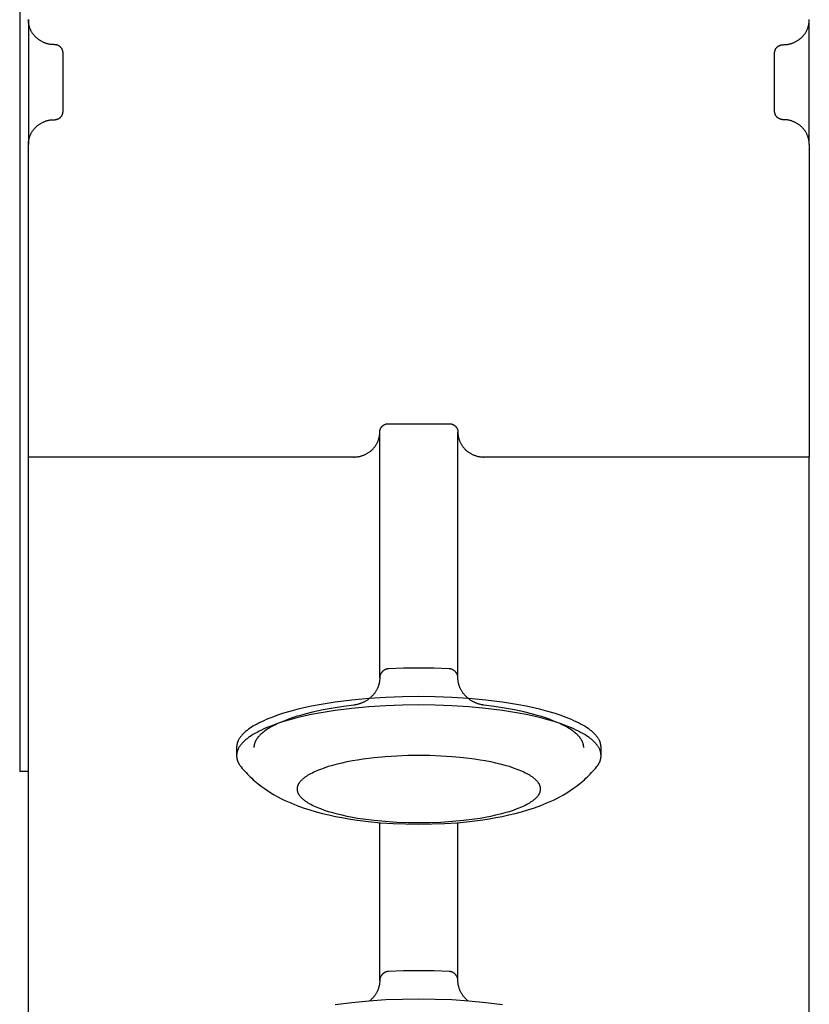
# Model space of a CAD drawing. Units: millimetres. Extents: x -1789 to 1789, y -3690 to 3690.
# Drawn here: x -1780 to -1689, y -201 to -87 of the extents above; entities that cross this region are included whole.
import ezdxf

# ---------------------------------------------------------------- set-up
doc = ezdxf.new("R2010")
doc.units = ezdxf.units.MM
doc.layers.add('ORG1001BY 2D', color=7, linetype='Continuous', true_color=0x000000)

msp = doc.modelspace()

# ---------------------------------------------------------------- linework, layer by layer
at = {"layer": 'ORG1001BY 2D', "color": 18, "lineweight": -3, "true_color": 0x000000}
for points in [[(-1780, -65), (-1780, -174)], [(-1779, -87.34), (-1779, -101.75)], [(-1776, -90.23), (-1776.07, -90.22), (-1776.13, -90.22), (-1776.2, -90.22), (-1776.27, -90.21), (-1776.34, -90.21), (-1776.41, -90.2), (-1776.48, -90.19), (-1776.55, -90.18), (-1776.62, -90.16), (-1776.69, -90.15), (-1776.76, -90.13), (-1776.83, -90.11), (-1776.9, -90.09), (-1776.97, -90.07), (-1777.03, -90.05), (-1777.1, -90.02), (-1777.17, -90), (-1777.24, -89.97), (-1777.31, -89.94), (-1777.38, -89.9), (-1777.44, -89.87), (-1777.51, -89.83), (-1777.58, -89.8), (-1777.64, -89.76), (-1777.71, -89.71), (-1777.77, -89.67), (-1777.83, -89.63), (-1777.89, -89.58), (-1777.95, -89.53), (-1778.01, -89.48), (-1778.07, -89.43), (-1778.12, -89.38), (-1778.18, -89.33), (-1778.23, -89.27), (-1778.28, -89.22), (-1778.33, -89.16), (-1778.38, -89.1), (-1778.42, -89.04), (-1778.47, -88.98), (-1778.51, -88.92), (-1778.55, -88.86), (-1778.59, -88.8), (-1778.63, -88.73), (-1778.66, -88.67), (-1778.7, -88.6), (-1778.73, -88.54), (-1778.76, -88.47), (-1778.79, -88.4), (-1778.82, -88.34), (-1778.84, -88.27), (-1778.86, -88.2), (-1778.88, -88.14), (-1778.9, -88.07), (-1778.92, -88), (-1778.94, -87.94), (-1778.95, -87.87), (-1778.96, -87.8), (-1778.97, -87.74), (-1778.98, -87.67), (-1778.99, -87.6), (-1778.99, -87.54), (-1779, -87.47), (-1779, -87.41), (-1779, -87.34)], [(-1692, -90.23), (-1691.93, -90.22), (-1691.87, -90.22), (-1691.8, -90.22), (-1691.73, -90.21), (-1691.66, -90.21), (-1691.59, -90.2), (-1691.52, -90.19), (-1691.45, -90.18), (-1691.38, -90.16), (-1691.31, -90.15), (-1691.24, -90.13), (-1691.17, -90.11), (-1691.1, -90.09), (-1691.03, -90.07), (-1690.97, -90.05), (-1690.9, -90.02), (-1690.83, -90), (-1690.76, -89.97), (-1690.69, -89.94), (-1690.62, -89.9), (-1690.56, -89.87), (-1690.49, -89.83), (-1690.42, -89.8), (-1690.36, -89.76), (-1690.29, -89.71), (-1690.23, -89.67), (-1690.17, -89.63), (-1690.11, -89.58), (-1690.05, -89.53), (-1689.99, -89.48), (-1689.93, -89.43), (-1689.88, -89.38), (-1689.82, -89.33), (-1689.77, -89.27), (-1689.72, -89.22), (-1689.67, -89.16), (-1689.62, -89.1), (-1689.58, -89.04), (-1689.53, -88.98), (-1689.49, -88.92), (-1689.45, -88.86), (-1689.41, -88.8), (-1689.37, -88.73), (-1689.34, -88.67), (-1689.3, -88.6), (-1689.27, -88.54), (-1689.24, -88.47), (-1689.21, -88.4), (-1689.18, -88.34), (-1689.16, -88.27), (-1689.14, -88.2), (-1689.12, -88.14), (-1689.1, -88.07), (-1689.08, -88), (-1689.06, -87.94), (-1689.05, -87.87), (-1689.04, -87.8), (-1689.03, -87.74), (-1689.02, -87.67), (-1689.01, -87.6), (-1689.01, -87.54), (-1689, -87.47), (-1689, -87.41), (-1689, -87.34)], [(-1689, -101.75), (-1689, -87.34)], [(-1775, -91.19), (-1775, -91.16), (-1775, -91.14), (-1775, -91.12), (-1775, -91.1), (-1775.01, -91.08), (-1775.01, -91.06), (-1775.01, -91.03), (-1775.02, -91.01), (-1775.02, -90.99), (-1775.03, -90.97), (-1775.03, -90.94), (-1775.04, -90.92), (-1775.05, -90.9), (-1775.05, -90.88), (-1775.06, -90.85), (-1775.07, -90.83), (-1775.08, -90.81), (-1775.09, -90.79), (-1775.1, -90.77), (-1775.11, -90.74), (-1775.12, -90.72), (-1775.14, -90.7), (-1775.15, -90.68), (-1775.16, -90.66), (-1775.18, -90.64), (-1775.19, -90.62), (-1775.21, -90.6), (-1775.22, -90.58), (-1775.24, -90.56), (-1775.26, -90.54), (-1775.27, -90.52), (-1775.29, -90.51), (-1775.31, -90.49), (-1775.33, -90.47), (-1775.35, -90.46), (-1775.37, -90.44), (-1775.39, -90.42), (-1775.41, -90.41), (-1775.43, -90.4), (-1775.45, -90.38), (-1775.47, -90.37), (-1775.5, -90.36), (-1775.52, -90.34), (-1775.54, -90.33), (-1775.56, -90.32), (-1775.59, -90.31), (-1775.61, -90.3), (-1775.63, -90.29), (-1775.66, -90.28), (-1775.68, -90.28), (-1775.7, -90.27), (-1775.72, -90.26), (-1775.75, -90.26), (-1775.77, -90.25), (-1775.79, -90.25), (-1775.82, -90.24), (-1775.84, -90.24), (-1775.86, -90.23), (-1775.89, -90.23), (-1775.91, -90.23), (-1775.93, -90.23), (-1775.96, -90.23), (-1775.98, -90.23), (-1776, -90.23)], [(-1693, -91.19), (-1693, -91.16), (-1693, -91.14), (-1693, -91.12), (-1693, -91.1), (-1692.99, -91.08), (-1692.99, -91.06), (-1692.99, -91.03), (-1692.98, -91.01), (-1692.98, -90.99), (-1692.97, -90.97), (-1692.97, -90.94), (-1692.96, -90.92), (-1692.95, -90.9), (-1692.95, -90.88), (-1692.94, -90.85), (-1692.93, -90.83), (-1692.92, -90.81), (-1692.91, -90.79), (-1692.9, -90.77), (-1692.89, -90.74), (-1692.88, -90.72), (-1692.86, -90.7), (-1692.85, -90.68), (-1692.84, -90.66), (-1692.82, -90.64), (-1692.81, -90.62), (-1692.79, -90.6), (-1692.78, -90.58), (-1692.76, -90.56), (-1692.74, -90.54), (-1692.73, -90.52), (-1692.71, -90.51), (-1692.69, -90.49), (-1692.67, -90.47), (-1692.65, -90.46), (-1692.63, -90.44), (-1692.61, -90.42), (-1692.59, -90.41), (-1692.57, -90.4), (-1692.55, -90.38), (-1692.53, -90.37), (-1692.5, -90.36), (-1692.48, -90.34), (-1692.46, -90.33), (-1692.44, -90.32), (-1692.41, -90.31), (-1692.39, -90.3), (-1692.37, -90.29), (-1692.34, -90.28), (-1692.32, -90.28), (-1692.3, -90.27), (-1692.28, -90.26), (-1692.25, -90.26), (-1692.23, -90.25), (-1692.21, -90.25), (-1692.18, -90.24), (-1692.16, -90.24), (-1692.14, -90.23), (-1692.11, -90.23), (-1692.09, -90.23), (-1692.07, -90.23), (-1692.04, -90.23), (-1692.02, -90.23), (-1692, -90.23)], [(-1775, -97.91), (-1775, -91.19)], [(-1693, -97.91), (-1693, -91.19)], [(-1776, -98.87), (-1775.98, -98.87), (-1775.96, -98.87), (-1775.93, -98.87), (-1775.91, -98.86), (-1775.89, -98.86), (-1775.86, -98.86), (-1775.84, -98.86), (-1775.82, -98.85), (-1775.79, -98.85), (-1775.77, -98.84), (-1775.75, -98.84), (-1775.72, -98.83), (-1775.7, -98.82), (-1775.68, -98.82), (-1775.66, -98.81), (-1775.63, -98.8), (-1775.61, -98.79), (-1775.59, -98.78), (-1775.56, -98.77), (-1775.54, -98.76), (-1775.52, -98.75), (-1775.5, -98.74), (-1775.47, -98.72), (-1775.45, -98.71), (-1775.43, -98.7), (-1775.41, -98.68), (-1775.39, -98.67), (-1775.37, -98.65), (-1775.35, -98.64), (-1775.33, -98.62), (-1775.31, -98.6), (-1775.29, -98.59), (-1775.27, -98.57), (-1775.26, -98.55), (-1775.24, -98.53), (-1775.22, -98.51), (-1775.21, -98.49), (-1775.19, -98.47), (-1775.18, -98.45), (-1775.16, -98.43), (-1775.15, -98.41), (-1775.14, -98.39), (-1775.12, -98.37), (-1775.11, -98.35), (-1775.1, -98.33), (-1775.09, -98.3), (-1775.08, -98.28), (-1775.07, -98.26), (-1775.06, -98.24), (-1775.05, -98.22), (-1775.05, -98.19), (-1775.04, -98.17), (-1775.03, -98.15), (-1775.03, -98.13), (-1775.02, -98.1), (-1775.02, -98.08), (-1775.01, -98.06), (-1775.01, -98.04), (-1775.01, -98.02), (-1775, -97.99), (-1775, -97.97), (-1775, -97.95), (-1775, -97.93), (-1775, -97.91)], [(-1692, -98.87), (-1692.02, -98.87), (-1692.04, -98.87), (-1692.07, -98.87), (-1692.09, -98.86), (-1692.11, -98.86), (-1692.14, -98.86), (-1692.16, -98.86), (-1692.18, -98.85), (-1692.21, -98.85), (-1692.23, -98.84), (-1692.25, -98.84), (-1692.28, -98.83), (-1692.3, -98.82), (-1692.32, -98.82), (-1692.34, -98.81), (-1692.37, -98.8), (-1692.39, -98.79), (-1692.41, -98.78), (-1692.44, -98.77), (-1692.46, -98.76), (-1692.48, -98.75), (-1692.5, -98.74), (-1692.53, -98.72), (-1692.55, -98.71), (-1692.57, -98.7), (-1692.59, -98.68), (-1692.61, -98.67), (-1692.63, -98.65), (-1692.65, -98.64), (-1692.67, -98.62), (-1692.69, -98.6), (-1692.71, -98.59), (-1692.73, -98.57), (-1692.74, -98.55), (-1692.76, -98.53), (-1692.78, -98.51), (-1692.79, -98.49), (-1692.81, -98.47), (-1692.82, -98.45), (-1692.84, -98.43), (-1692.85, -98.41), (-1692.86, -98.39), (-1692.88, -98.37), (-1692.89, -98.35), (-1692.9, -98.33), (-1692.91, -98.3), (-1692.92, -98.28), (-1692.93, -98.26), (-1692.94, -98.24), (-1692.95, -98.22), (-1692.95, -98.19), (-1692.96, -98.17), (-1692.97, -98.15), (-1692.97, -98.13), (-1692.98, -98.1), (-1692.98, -98.08), (-1692.99, -98.06), (-1692.99, -98.04), (-1692.99, -98.02), (-1693, -97.99), (-1693, -97.97), (-1693, -97.95), (-1693, -97.93), (-1693, -97.91)], [(-1779, -101.75), (-1779, -101.68), (-1779, -101.62), (-1778.99, -101.55), (-1778.99, -101.49), (-1778.98, -101.42), (-1778.97, -101.36), (-1778.96, -101.29), (-1778.95, -101.22), (-1778.94, -101.16), (-1778.92, -101.09), (-1778.9, -101.02), (-1778.88, -100.96), (-1778.86, -100.89), (-1778.84, -100.82), (-1778.82, -100.75), (-1778.79, -100.69), (-1778.76, -100.62), (-1778.73, -100.56), (-1778.7, -100.49), (-1778.66, -100.43), (-1778.63, -100.36), (-1778.59, -100.3), (-1778.55, -100.23), (-1778.51, -100.17), (-1778.47, -100.11), (-1778.42, -100.05), (-1778.38, -99.99), (-1778.33, -99.93), (-1778.28, -99.88), (-1778.23, -99.82), (-1778.18, -99.76), (-1778.12, -99.71), (-1778.07, -99.66), (-1778.01, -99.61), (-1777.95, -99.56), (-1777.89, -99.51), (-1777.83, -99.47), (-1777.77, -99.42), (-1777.71, -99.38), (-1777.64, -99.34), (-1777.58, -99.3), (-1777.51, -99.26), (-1777.44, -99.22), (-1777.38, -99.19), (-1777.31, -99.16), (-1777.24, -99.13), (-1777.17, -99.1), (-1777.1, -99.07), (-1777.03, -99.04), (-1776.97, -99.02), (-1776.9, -99), (-1776.83, -98.98), (-1776.76, -98.96), (-1776.69, -98.94), (-1776.62, -98.93), (-1776.55, -98.92), (-1776.48, -98.9), (-1776.41, -98.89), (-1776.34, -98.89), (-1776.27, -98.88), (-1776.2, -98.87), (-1776.13, -98.87), (-1776.07, -98.87), (-1776, -98.87)], [(-1689, -101.75), (-1689, -101.68), (-1689, -101.62), (-1689.01, -101.55), (-1689.01, -101.49), (-1689.02, -101.42), (-1689.03, -101.36), (-1689.04, -101.29), (-1689.05, -101.22), (-1689.06, -101.16), (-1689.08, -101.09), (-1689.1, -101.02), (-1689.12, -100.96), (-1689.14, -100.89), (-1689.16, -100.82), (-1689.18, -100.75), (-1689.21, -100.69), (-1689.24, -100.62), (-1689.27, -100.56), (-1689.3, -100.49), (-1689.34, -100.43), (-1689.37, -100.36), (-1689.41, -100.3), (-1689.45, -100.23), (-1689.49, -100.17), (-1689.53, -100.11), (-1689.58, -100.05), (-1689.62, -99.99), (-1689.67, -99.93), (-1689.72, -99.88), (-1689.77, -99.82), (-1689.82, -99.76), (-1689.88, -99.71), (-1689.93, -99.66), (-1689.99, -99.61), (-1690.05, -99.56), (-1690.11, -99.51), (-1690.17, -99.47), (-1690.23, -99.42), (-1690.29, -99.38), (-1690.36, -99.34), (-1690.42, -99.3), (-1690.49, -99.26), (-1690.56, -99.22), (-1690.62, -99.19), (-1690.69, -99.16), (-1690.76, -99.13), (-1690.83, -99.1), (-1690.9, -99.07), (-1690.97, -99.04), (-1691.03, -99.02), (-1691.1, -99), (-1691.17, -98.98), (-1691.24, -98.96), (-1691.31, -98.94), (-1691.38, -98.93), (-1691.45, -98.92), (-1691.52, -98.9), (-1691.59, -98.89), (-1691.66, -98.89), (-1691.73, -98.88), (-1691.8, -98.87), (-1691.87, -98.87), (-1691.93, -98.87), (-1692, -98.87)], [(-1779, -137.76), (-1779, -101.75)], [(-1689, -101.75), (-1689, -137.76)], [(-1738.5, -134.88), (-1738.5, -134.86), (-1738.5, -134.83), (-1738.5, -134.81), (-1738.5, -134.79), (-1738.49, -134.77), (-1738.49, -134.75), (-1738.49, -134.72), (-1738.48, -134.7), (-1738.48, -134.68), (-1738.47, -134.66), (-1738.47, -134.64), (-1738.46, -134.61), (-1738.45, -134.59), (-1738.45, -134.57), (-1738.44, -134.55), (-1738.43, -134.52), (-1738.42, -134.5), (-1738.41, -134.48), (-1738.4, -134.46), (-1738.39, -134.44), (-1738.38, -134.41), (-1738.36, -134.39), (-1738.35, -134.37), (-1738.34, -134.35), (-1738.32, -134.33), (-1738.31, -134.31), (-1738.29, -134.29), (-1738.28, -134.27), (-1738.26, -134.25), (-1738.24, -134.23), (-1738.23, -134.22), (-1738.21, -134.2), (-1738.19, -134.18), (-1738.17, -134.16), (-1738.15, -134.15), (-1738.13, -134.13), (-1738.11, -134.12), (-1738.09, -134.1), (-1738.07, -134.09), (-1738.05, -134.07), (-1738.03, -134.06), (-1738, -134.05), (-1737.98, -134.04), (-1737.96, -134.02), (-1737.94, -134.01), (-1737.91, -134), (-1737.89, -133.99), (-1737.87, -133.98), (-1737.84, -133.98), (-1737.82, -133.97), (-1737.8, -133.96), (-1737.78, -133.95), (-1737.75, -133.95), (-1737.73, -133.94), (-1737.71, -133.94), (-1737.68, -133.93), (-1737.66, -133.93), (-1737.64, -133.93), (-1737.61, -133.92), (-1737.59, -133.92), (-1737.57, -133.92), (-1737.54, -133.92), (-1737.52, -133.92), (-1737.5, -133.92)], [(-1737.5, -133.92), (-1730.5, -133.92)], [(-1730.5, -133.92), (-1730.48, -133.92), (-1730.46, -133.92), (-1730.43, -133.92), (-1730.41, -133.92), (-1730.39, -133.92), (-1730.36, -133.93), (-1730.34, -133.93), (-1730.32, -133.93), (-1730.29, -133.94), (-1730.27, -133.94), (-1730.25, -133.95), (-1730.22, -133.95), (-1730.2, -133.96), (-1730.18, -133.97), (-1730.16, -133.98), (-1730.13, -133.98), (-1730.11, -133.99), (-1730.09, -134), (-1730.06, -134.01), (-1730.04, -134.02), (-1730.02, -134.04), (-1730, -134.05), (-1729.97, -134.06), (-1729.95, -134.07), (-1729.93, -134.09), (-1729.91, -134.1), (-1729.89, -134.12), (-1729.87, -134.13), (-1729.85, -134.15), (-1729.83, -134.16), (-1729.81, -134.18), (-1729.79, -134.2), (-1729.77, -134.22), (-1729.76, -134.23), (-1729.74, -134.25), (-1729.72, -134.27), (-1729.71, -134.29), (-1729.69, -134.31), (-1729.68, -134.33), (-1729.66, -134.35), (-1729.65, -134.37), (-1729.64, -134.39), (-1729.62, -134.41), (-1729.61, -134.44), (-1729.6, -134.46), (-1729.59, -134.48), (-1729.58, -134.5), (-1729.57, -134.52), (-1729.56, -134.55), (-1729.55, -134.57), (-1729.55, -134.59), (-1729.54, -134.61), (-1729.53, -134.64), (-1729.53, -134.66), (-1729.52, -134.68), (-1729.52, -134.7), (-1729.51, -134.72), (-1729.51, -134.75), (-1729.51, -134.77), (-1729.5, -134.79), (-1729.5, -134.81), (-1729.5, -134.83), (-1729.5, -134.86), (-1729.5, -134.88)], [(-1741.5, -137.76), (-1741.43, -137.76), (-1741.37, -137.75), (-1741.3, -137.75), (-1741.23, -137.75), (-1741.16, -137.74), (-1741.09, -137.73), (-1741.02, -137.72), (-1740.95, -137.71), (-1740.88, -137.7), (-1740.81, -137.68), (-1740.74, -137.66), (-1740.67, -137.65), (-1740.6, -137.63), (-1740.53, -137.6), (-1740.47, -137.58), (-1740.4, -137.56), (-1740.33, -137.53), (-1740.26, -137.5), (-1740.19, -137.47), (-1740.12, -137.44), (-1740.06, -137.4), (-1739.99, -137.37), (-1739.92, -137.33), (-1739.86, -137.29), (-1739.79, -137.25), (-1739.73, -137.2), (-1739.67, -137.16), (-1739.61, -137.11), (-1739.55, -137.07), (-1739.49, -137.02), (-1739.43, -136.97), (-1739.38, -136.91), (-1739.32, -136.86), (-1739.27, -136.81), (-1739.22, -136.75), (-1739.17, -136.69), (-1739.12, -136.63), (-1739.08, -136.58), (-1739.03, -136.51), (-1738.99, -136.45), (-1738.95, -136.39), (-1738.91, -136.33), (-1738.87, -136.26), (-1738.84, -136.2), (-1738.8, -136.14), (-1738.77, -136.07), (-1738.74, -136), (-1738.71, -135.94), (-1738.68, -135.87), (-1738.66, -135.8), (-1738.64, -135.74), (-1738.62, -135.67), (-1738.6, -135.6), (-1738.58, -135.54), (-1738.56, -135.47), (-1738.55, -135.4), (-1738.54, -135.33), (-1738.53, -135.27), (-1738.52, -135.2), (-1738.51, -135.14), (-1738.51, -135.07), (-1738.5, -135.01), (-1738.5, -134.94), (-1738.5, -134.88)], [(-1738.5, -163.2), (-1738.5, -134.88)], [(-1729.5, -163.2), (-1729.5, -134.88)], [(-1729.5, -134.88), (-1729.5, -134.94), (-1729.5, -135.01), (-1729.49, -135.07), (-1729.49, -135.14), (-1729.48, -135.2), (-1729.47, -135.27), (-1729.46, -135.33), (-1729.45, -135.4), (-1729.44, -135.47), (-1729.42, -135.54), (-1729.4, -135.6), (-1729.38, -135.67), (-1729.36, -135.74), (-1729.34, -135.8), (-1729.32, -135.87), (-1729.29, -135.94), (-1729.26, -136), (-1729.23, -136.07), (-1729.2, -136.14), (-1729.16, -136.2), (-1729.13, -136.26), (-1729.09, -136.33), (-1729.05, -136.39), (-1729.01, -136.45), (-1728.97, -136.51), (-1728.92, -136.58), (-1728.88, -136.63), (-1728.83, -136.69), (-1728.78, -136.75), (-1728.73, -136.81), (-1728.68, -136.86), (-1728.62, -136.91), (-1728.57, -136.97), (-1728.51, -137.02), (-1728.45, -137.07), (-1728.39, -137.11), (-1728.33, -137.16), (-1728.27, -137.2), (-1728.21, -137.25), (-1728.14, -137.29), (-1728.08, -137.33), (-1728.01, -137.37), (-1727.94, -137.4), (-1727.88, -137.44), (-1727.81, -137.47), (-1727.74, -137.5), (-1727.67, -137.53), (-1727.6, -137.56), (-1727.53, -137.58), (-1727.47, -137.6), (-1727.4, -137.63), (-1727.33, -137.65), (-1727.26, -137.66), (-1727.19, -137.68), (-1727.12, -137.7), (-1727.05, -137.71), (-1726.98, -137.72), (-1726.91, -137.73), (-1726.84, -137.74), (-1726.77, -137.75), (-1726.7, -137.75), (-1726.63, -137.75), (-1726.57, -137.76), (-1726.5, -137.76)], [(-1741.5, -137.76), (-1779, -137.76)], [(-1779, -708.22), (-1779, -137.76)], [(-1689, -137.76), (-1726.5, -137.76)], [(-1689, -793.68), (-1689, -137.76)], [(-1737.5, -162.18), (-1737.52, -162.18), (-1737.55, -162.18), (-1737.57, -162.18), (-1737.6, -162.19), (-1737.62, -162.19), (-1737.65, -162.19), (-1737.67, -162.2), (-1737.69, -162.2), (-1737.72, -162.21), (-1737.74, -162.22), (-1737.76, -162.22), (-1737.79, -162.23), (-1737.81, -162.24), (-1737.83, -162.25), (-1737.86, -162.26), (-1737.88, -162.27), (-1737.9, -162.28), (-1737.92, -162.29), (-1737.95, -162.3), (-1737.97, -162.31), (-1737.99, -162.33), (-1738.01, -162.34), (-1738.03, -162.35), (-1738.05, -162.37), (-1738.07, -162.38), (-1738.09, -162.4), (-1738.11, -162.41), (-1738.13, -162.43), (-1738.15, -162.44), (-1738.17, -162.46), (-1738.19, -162.48), (-1738.2, -162.49), (-1738.22, -162.51), (-1738.24, -162.53), (-1738.25, -162.55), (-1738.27, -162.57), (-1738.28, -162.59), (-1738.3, -162.61), (-1738.31, -162.63), (-1738.33, -162.65), (-1738.34, -162.67), (-1738.35, -162.69), (-1738.37, -162.71), (-1738.38, -162.73), (-1738.39, -162.75), (-1738.4, -162.77), (-1738.41, -162.8), (-1738.42, -162.82), (-1738.43, -162.84), (-1738.44, -162.86), (-1738.45, -162.89), (-1738.46, -162.91), (-1738.46, -162.93), (-1738.47, -162.96), (-1738.48, -162.98), (-1738.48, -163), (-1738.48, -163.03), (-1738.49, -163.05), (-1738.49, -163.08), (-1738.5, -163.1), (-1738.5, -163.12), (-1738.5, -163.15), (-1738.5, -163.17), (-1738.5, -163.2)], [(-1730.5, -162.18), (-1732.24, -162.11), (-1734, -162.08), (-1735.76, -162.11), (-1737.5, -162.18)], [(-1729.5, -163.2), (-1729.5, -163.17), (-1729.5, -163.15), (-1729.5, -163.12), (-1729.5, -163.1), (-1729.51, -163.08), (-1729.51, -163.05), (-1729.52, -163.03), (-1729.52, -163), (-1729.52, -162.98), (-1729.53, -162.96), (-1729.54, -162.93), (-1729.54, -162.91), (-1729.55, -162.89), (-1729.56, -162.86), (-1729.57, -162.84), (-1729.58, -162.82), (-1729.59, -162.8), (-1729.6, -162.77), (-1729.61, -162.75), (-1729.62, -162.73), (-1729.63, -162.71), (-1729.65, -162.69), (-1729.66, -162.67), (-1729.67, -162.65), (-1729.69, -162.63), (-1729.7, -162.61), (-1729.72, -162.59), (-1729.73, -162.57), (-1729.75, -162.55), (-1729.76, -162.53), (-1729.78, -162.51), (-1729.8, -162.49), (-1729.81, -162.48), (-1729.83, -162.46), (-1729.85, -162.44), (-1729.87, -162.43), (-1729.89, -162.41), (-1729.91, -162.4), (-1729.93, -162.38), (-1729.95, -162.37), (-1729.97, -162.35), (-1729.99, -162.34), (-1730.01, -162.33), (-1730.03, -162.31), (-1730.05, -162.3), (-1730.08, -162.29), (-1730.1, -162.28), (-1730.12, -162.27), (-1730.14, -162.26), (-1730.17, -162.25), (-1730.19, -162.24), (-1730.21, -162.23), (-1730.24, -162.22), (-1730.26, -162.22), (-1730.28, -162.21), (-1730.31, -162.2), (-1730.33, -162.2), (-1730.35, -162.19), (-1730.38, -162.19), (-1730.4, -162.19), (-1730.43, -162.18), (-1730.45, -162.18), (-1730.48, -162.18), (-1730.5, -162.18)], [(-1738.5, -163.2), (-1738.5, -163.27), (-1738.5, -163.34), (-1738.51, -163.42), (-1738.52, -163.49), (-1738.52, -163.56), (-1738.53, -163.63), (-1738.55, -163.71), (-1738.56, -163.78), (-1738.58, -163.85), (-1738.6, -163.92), (-1738.62, -164), (-1738.64, -164.07), (-1738.66, -164.14), (-1738.69, -164.21), (-1738.71, -164.28), (-1738.74, -164.35), (-1738.77, -164.42), (-1738.81, -164.48), (-1738.84, -164.55), (-1738.88, -164.62), (-1738.91, -164.68), (-1738.95, -164.75), (-1738.99, -164.81), (-1739.03, -164.88), (-1739.08, -164.94), (-1739.12, -165), (-1739.17, -165.06), (-1739.22, -165.12), (-1739.27, -165.18), (-1739.32, -165.23), (-1739.37, -165.29), (-1739.42, -165.34), (-1739.48, -165.4), (-1739.53, -165.45), (-1739.59, -165.5), (-1739.64, -165.55), (-1739.7, -165.6), (-1739.76, -165.64), (-1739.82, -165.69), (-1739.88, -165.73), (-1739.94, -165.77), (-1740.01, -165.82), (-1740.07, -165.86), (-1740.13, -165.89), (-1740.2, -165.93), (-1740.26, -165.97), (-1740.33, -166), (-1740.4, -166.03), (-1740.46, -166.07), (-1740.53, -166.09), (-1740.6, -166.12), (-1740.67, -166.15), (-1740.74, -166.18), (-1740.81, -166.2), (-1740.87, -166.22), (-1740.94, -166.24), (-1741.01, -166.26), (-1741.08, -166.28), (-1741.15, -166.3), (-1741.22, -166.31), (-1741.29, -166.32), (-1741.36, -166.34), (-1741.43, -166.35), (-1741.5, -166.36)], [(-1726.5, -166.36), (-1726.57, -166.35), (-1726.64, -166.34), (-1726.71, -166.32), (-1726.78, -166.31), (-1726.85, -166.3), (-1726.92, -166.28), (-1726.99, -166.26), (-1727.06, -166.24), (-1727.13, -166.22), (-1727.19, -166.2), (-1727.26, -166.18), (-1727.33, -166.15), (-1727.4, -166.12), (-1727.47, -166.09), (-1727.54, -166.07), (-1727.6, -166.03), (-1727.67, -166), (-1727.74, -165.97), (-1727.8, -165.93), (-1727.87, -165.89), (-1727.93, -165.86), (-1727.99, -165.82), (-1728.06, -165.77), (-1728.12, -165.73), (-1728.18, -165.69), (-1728.24, -165.64), (-1728.3, -165.6), (-1728.36, -165.55), (-1728.41, -165.5), (-1728.47, -165.45), (-1728.52, -165.4), (-1728.58, -165.34), (-1728.63, -165.29), (-1728.68, -165.23), (-1728.73, -165.18), (-1728.78, -165.12), (-1728.83, -165.06), (-1728.88, -165), (-1728.92, -164.94), (-1728.97, -164.88), (-1729.01, -164.81), (-1729.05, -164.75), (-1729.09, -164.68), (-1729.12, -164.62), (-1729.16, -164.55), (-1729.19, -164.48), (-1729.23, -164.42), (-1729.26, -164.35), (-1729.29, -164.28), (-1729.31, -164.21), (-1729.34, -164.14), (-1729.36, -164.07), (-1729.38, -164), (-1729.4, -163.92), (-1729.42, -163.85), (-1729.44, -163.78), (-1729.45, -163.71), (-1729.47, -163.63), (-1729.48, -163.56), (-1729.48, -163.49), (-1729.49, -163.42), (-1729.5, -163.34), (-1729.5, -163.27), (-1729.5, -163.2)], [(-1713, -171.23), (-1713, -171.2), (-1713, -171.16), (-1713, -171.13), (-1713.01, -171.1), (-1713.01, -171.07), (-1713.01, -171.03), (-1713.02, -171), (-1713.02, -170.97), (-1713.03, -170.93), (-1713.03, -170.9), (-1713.04, -170.87), (-1713.05, -170.84), (-1713.06, -170.8), (-1713.06, -170.77), (-1713.07, -170.74), (-1713.08, -170.7), (-1713.1, -170.67), (-1713.11, -170.64), (-1713.12, -170.6), (-1713.13, -170.57), (-1713.15, -170.53), (-1713.16, -170.5), (-1713.19, -170.43), (-1713.23, -170.37), (-1713.27, -170.3), (-1713.31, -170.23), (-1713.35, -170.16), (-1713.4, -170.09), (-1713.45, -170.03), (-1713.5, -169.96), (-1713.56, -169.89), (-1713.61, -169.82), (-1713.68, -169.75), (-1713.74, -169.68), (-1713.81, -169.62), (-1713.88, -169.55), (-1713.96, -169.48), (-1714.04, -169.41), (-1714.12, -169.34), (-1714.2, -169.27), (-1714.29, -169.21), (-1714.38, -169.14), (-1714.47, -169.07), (-1714.67, -168.94), (-1714.88, -168.8), (-1715.11, -168.67), (-1715.35, -168.54), (-1715.6, -168.41), (-1715.86, -168.28), (-1716.13, -168.15), (-1716.42, -168.02), (-1716.72, -167.9), (-1717.04, -167.77), (-1717.7, -167.53), (-1718.4, -167.3), (-1719.15, -167.08), (-1719.94, -166.88), (-1720.76, -166.68), (-1721.62, -166.49), (-1722.51, -166.32), (-1723.42, -166.17), (-1724.35, -166.02), (-1726.27, -165.78), (-1728.22, -165.59), (-1730.18, -165.47), (-1732.11, -165.39), (-1734, -165.37), (-1735.89, -165.39), (-1737.82, -165.47), (-1739.78, -165.59), (-1741.73, -165.78), (-1743.65, -166.02), (-1744.58, -166.17), (-1745.49, -166.32), (-1746.38, -166.49), (-1747.24, -166.68), (-1748.06, -166.88), (-1748.85, -167.08), (-1749.6, -167.3), (-1750.3, -167.53), (-1750.96, -167.77), (-1751.28, -167.9), (-1751.58, -168.02), (-1751.87, -168.15), (-1752.14, -168.28), (-1752.4, -168.41), (-1752.65, -168.54), (-1752.89, -168.67), (-1753.12, -168.8), (-1753.33, -168.94), (-1753.53, -169.07), (-1753.62, -169.14), (-1753.71, -169.21), (-1753.8, -169.27), (-1753.88, -169.34), (-1753.96, -169.41), (-1754.04, -169.48), (-1754.12, -169.55), (-1754.19, -169.62), (-1754.26, -169.68), (-1754.32, -169.75), (-1754.39, -169.82), (-1754.44, -169.89), (-1754.5, -169.96), (-1754.55, -170.03), (-1754.6, -170.09), (-1754.65, -170.16), (-1754.69, -170.23), (-1754.73, -170.3), (-1754.77, -170.37), (-1754.81, -170.43), (-1754.84, -170.5), (-1754.85, -170.53), (-1754.87, -170.57), (-1754.88, -170.6), (-1754.89, -170.64), (-1754.9, -170.67), (-1754.92, -170.7), (-1754.93, -170.74), (-1754.94, -170.77), (-1754.94, -170.8), (-1754.95, -170.84), (-1754.96, -170.87), (-1754.97, -170.9), (-1754.97, -170.93), (-1754.98, -170.97), (-1754.98, -171), (-1754.99, -171.03), (-1754.99, -171.07), (-1754.99, -171.1), (-1755, -171.13), (-1755, -171.16), (-1755, -171.2), (-1755, -171.23)], [(-1713, -172.19), (-1713, -172.16), (-1713, -172.12), (-1713, -172.09), (-1713.01, -172.06), (-1713.01, -172.03), (-1713.01, -171.99), (-1713.02, -171.96), (-1713.02, -171.93), (-1713.03, -171.89), (-1713.03, -171.86), (-1713.04, -171.83), (-1713.05, -171.8), (-1713.06, -171.76), (-1713.06, -171.73), (-1713.07, -171.7), (-1713.08, -171.66), (-1713.1, -171.63), (-1713.11, -171.6), (-1713.12, -171.56), (-1713.13, -171.53), (-1713.15, -171.49), (-1713.16, -171.46), (-1713.19, -171.39), (-1713.23, -171.33), (-1713.27, -171.26), (-1713.31, -171.19), (-1713.35, -171.12), (-1713.4, -171.05), (-1713.45, -170.99), (-1713.5, -170.92), (-1713.56, -170.85), (-1713.61, -170.78), (-1713.68, -170.71), (-1713.74, -170.64), (-1713.81, -170.58), (-1713.88, -170.51), (-1713.96, -170.44), (-1714.04, -170.37), (-1714.12, -170.3), (-1714.2, -170.24), (-1714.29, -170.17), (-1714.38, -170.1), (-1714.47, -170.03), (-1714.67, -169.9), (-1714.88, -169.76), (-1715.11, -169.63), (-1715.35, -169.5), (-1715.6, -169.37), (-1715.86, -169.24), (-1716.13, -169.11), (-1716.42, -168.98), (-1716.72, -168.86), (-1717.04, -168.73), (-1717.7, -168.49), (-1718.4, -168.26), (-1719.15, -168.04), (-1719.94, -167.84), (-1720.76, -167.64), (-1721.62, -167.45), (-1722.51, -167.28), (-1723.42, -167.13), (-1724.35, -166.98), (-1726.27, -166.74), (-1728.22, -166.55), (-1730.18, -166.43), (-1732.11, -166.35), (-1734, -166.33), (-1735.89, -166.35), (-1737.82, -166.43), (-1739.78, -166.55), (-1741.73, -166.74), (-1743.65, -166.98), (-1744.58, -167.13), (-1745.49, -167.28), (-1746.38, -167.45), (-1747.24, -167.64), (-1748.06, -167.84), (-1748.85, -168.04), (-1749.6, -168.26), (-1750.3, -168.49), (-1750.96, -168.73), (-1751.28, -168.86), (-1751.58, -168.98), (-1751.87, -169.11), (-1752.14, -169.24), (-1752.4, -169.37), (-1752.65, -169.5), (-1752.89, -169.63), (-1753.12, -169.76), (-1753.33, -169.9), (-1753.53, -170.03), (-1753.62, -170.1), (-1753.71, -170.17), (-1753.8, -170.24), (-1753.88, -170.3), (-1753.96, -170.37), (-1754.04, -170.44), (-1754.12, -170.51), (-1754.19, -170.58), (-1754.26, -170.64), (-1754.32, -170.71), (-1754.39, -170.78), (-1754.44, -170.85), (-1754.5, -170.92), (-1754.55, -170.99), (-1754.6, -171.05), (-1754.65, -171.12), (-1754.69, -171.19), (-1754.73, -171.26), (-1754.77, -171.33), (-1754.81, -171.39), (-1754.84, -171.46), (-1754.85, -171.49), (-1754.87, -171.53), (-1754.88, -171.56), (-1754.89, -171.6), (-1754.9, -171.63), (-1754.92, -171.66), (-1754.93, -171.7), (-1754.94, -171.73), (-1754.94, -171.76), (-1754.95, -171.8), (-1754.96, -171.83), (-1754.97, -171.86), (-1754.97, -171.89), (-1754.98, -171.93), (-1754.98, -171.96), (-1754.99, -171.99), (-1754.99, -172.03), (-1754.99, -172.06), (-1755, -172.09), (-1755, -172.12), (-1755, -172.16), (-1755, -172.19)], [(-1741.5, -166.36), (-1742.69, -166.51), (-1743.87, -166.7), (-1745.01, -166.91), (-1746.1, -167.14), (-1747.15, -167.4), (-1747.65, -167.54), (-1748.13, -167.68), (-1748.6, -167.83), (-1749.04, -167.99), (-1749.46, -168.15), (-1749.87, -168.31), (-1750.25, -168.48), (-1750.6, -168.65), (-1750.77, -168.74), (-1750.94, -168.83), (-1751.1, -168.91), (-1751.25, -169), (-1751.39, -169.09), (-1751.53, -169.18), (-1751.66, -169.28), (-1751.79, -169.37), (-1751.91, -169.46), (-1752.03, -169.55), (-1752.13, -169.65), (-1752.23, -169.74), (-1752.28, -169.78), (-1752.33, -169.83), (-1752.37, -169.88), (-1752.42, -169.93), (-1752.46, -169.97), (-1752.5, -170.02), (-1752.54, -170.07), (-1752.57, -170.11), (-1752.61, -170.16), (-1752.64, -170.21), (-1752.68, -170.25), (-1752.71, -170.3), (-1752.74, -170.35), (-1752.76, -170.39), (-1752.79, -170.44), (-1752.81, -170.49), (-1752.84, -170.53), (-1752.86, -170.58), (-1752.88, -170.63), (-1752.9, -170.67), (-1752.91, -170.72), (-1752.93, -170.77), (-1752.94, -170.81), (-1752.95, -170.86), (-1752.97, -170.91), (-1752.97, -170.95), (-1752.98, -171), (-1752.99, -171.05), (-1752.99, -171.09), (-1753, -171.14), (-1753, -171.18), (-1753, -171.23)], [(-1715, -171.23), (-1715, -171.18), (-1715, -171.14), (-1715.01, -171.09), (-1715.01, -171.05), (-1715.02, -171), (-1715.03, -170.95), (-1715.03, -170.91), (-1715.05, -170.86), (-1715.06, -170.81), (-1715.07, -170.77), (-1715.09, -170.72), (-1715.1, -170.67), (-1715.12, -170.63), (-1715.14, -170.58), (-1715.16, -170.53), (-1715.19, -170.49), (-1715.21, -170.44), (-1715.24, -170.39), (-1715.26, -170.35), (-1715.29, -170.3), (-1715.32, -170.25), (-1715.36, -170.21), (-1715.39, -170.16), (-1715.43, -170.11), (-1715.46, -170.07), (-1715.5, -170.02), (-1715.54, -169.97), (-1715.58, -169.93), (-1715.63, -169.88), (-1715.67, -169.83), (-1715.72, -169.78), (-1715.77, -169.74), (-1715.87, -169.65), (-1715.97, -169.55), (-1716.09, -169.46), (-1716.21, -169.37), (-1716.34, -169.28), (-1716.47, -169.18), (-1716.61, -169.09), (-1716.75, -169), (-1716.9, -168.91), (-1717.06, -168.83), (-1717.23, -168.74), (-1717.4, -168.65), (-1717.75, -168.48), (-1718.13, -168.31), (-1718.54, -168.15), (-1718.96, -167.99), (-1719.4, -167.83), (-1719.87, -167.68), (-1720.35, -167.54), (-1720.85, -167.4), (-1721.9, -167.14), (-1722.99, -166.91), (-1724.13, -166.7), (-1725.31, -166.51), (-1726.5, -166.36)], [(-1755, -171.23), (-1755, -172.19)], [(-1713, -172.19), (-1713, -171.23)], [(-1755, -172.19), (-1755, -172.23), (-1755, -172.27), (-1755, -172.31), (-1754.99, -172.35), (-1754.99, -172.39), (-1754.98, -172.43), (-1754.98, -172.47), (-1754.97, -172.51), (-1754.96, -172.55), (-1754.95, -172.59), (-1754.94, -172.63), (-1754.93, -172.67), (-1754.92, -172.72), (-1754.9, -172.76), (-1754.89, -172.8), (-1754.87, -172.84), (-1754.86, -172.88), (-1754.84, -172.92), (-1754.82, -172.96), (-1754.8, -173), (-1754.78, -173.04), (-1754.76, -173.08), (-1754.73, -173.12), (-1754.71, -173.16), (-1754.69, -173.2), (-1754.66, -173.24), (-1754.63, -173.28), (-1754.61, -173.32), (-1754.55, -173.4), (-1754.49, -173.48)], [(-1713.51, -173.48), (-1713.45, -173.4), (-1713.39, -173.32), (-1713.37, -173.28), (-1713.34, -173.24), (-1713.31, -173.2), (-1713.29, -173.16), (-1713.27, -173.12), (-1713.24, -173.08), (-1713.22, -173.04), (-1713.2, -173), (-1713.18, -172.96), (-1713.16, -172.92), (-1713.14, -172.88), (-1713.13, -172.84), (-1713.11, -172.8), (-1713.1, -172.76), (-1713.08, -172.72), (-1713.07, -172.67), (-1713.06, -172.63), (-1713.05, -172.59), (-1713.04, -172.55), (-1713.03, -172.51), (-1713.02, -172.47), (-1713.02, -172.43), (-1713.01, -172.39), (-1713.01, -172.35), (-1713, -172.31), (-1713, -172.27), (-1713, -172.23), (-1713, -172.19)], [(-1754.49, -173.48), (-1754.35, -173.65), (-1754.21, -173.81), (-1754.06, -173.98), (-1753.91, -174.14), (-1753.76, -174.31), (-1753.59, -174.47), (-1753.43, -174.63), (-1753.26, -174.79), (-1753.08, -174.96), (-1752.89, -175.12), (-1752.71, -175.28), (-1752.52, -175.43), (-1752.18, -175.7), (-1751.83, -175.95), (-1751.44, -176.21), (-1751.05, -176.46), (-1750.66, -176.7), (-1750.26, -176.92), (-1749.89, -177.11), (-1749.52, -177.3), (-1749.14, -177.47), (-1748.76, -177.64), (-1748.41, -177.79), (-1748.05, -177.93), (-1747.32, -178.19), (-1746.58, -178.44), (-1745.83, -178.66), (-1745.11, -178.85), (-1744.37, -179.02), (-1743.62, -179.19), (-1742.86, -179.33), (-1742.12, -179.46), (-1741.38, -179.57), (-1739.85, -179.77), (-1738.41, -179.91), (-1736.96, -180), (-1735.49, -180.06), (-1734, -180.08), (-1732.51, -180.06), (-1731.04, -180), (-1729.59, -179.91), (-1728.15, -179.77), (-1726.62, -179.57), (-1725.88, -179.46), (-1725.14, -179.33), (-1724.38, -179.19), (-1723.63, -179.02), (-1722.89, -178.85), (-1722.17, -178.66), (-1721.42, -178.44), (-1720.68, -178.19), (-1719.95, -177.93), (-1719.59, -177.79), (-1719.24, -177.64), (-1718.86, -177.47), (-1718.48, -177.3), (-1718.11, -177.11), (-1717.74, -176.92), (-1717.34, -176.7), (-1716.95, -176.46), (-1716.56, -176.21), (-1716.17, -175.95), (-1715.82, -175.7), (-1715.48, -175.43), (-1715.29, -175.28), (-1715.11, -175.12), (-1714.92, -174.96), (-1714.74, -174.79), (-1714.57, -174.63), (-1714.41, -174.47), (-1714.24, -174.31), (-1714.09, -174.14), (-1713.94, -173.98), (-1713.79, -173.81), (-1713.65, -173.65), (-1713.51, -173.48)], [(-1779, -174), (-1780, -174)], [(-1738.5, -198.09), (-1738.5, -179.9)], [(-1729.5, -198.09), (-1729.5, -179.9)], [(-1737.5, -197.06), (-1737.52, -197.07), (-1737.55, -197.07), (-1737.57, -197.07), (-1737.6, -197.07), (-1737.62, -197.08), (-1737.65, -197.08), (-1737.67, -197.09), (-1737.69, -197.09), (-1737.72, -197.1), (-1737.74, -197.11), (-1737.76, -197.11), (-1737.79, -197.12), (-1737.81, -197.13), (-1737.83, -197.14), (-1737.86, -197.15), (-1737.88, -197.16), (-1737.9, -197.17), (-1737.92, -197.18), (-1737.95, -197.19), (-1737.97, -197.2), (-1737.99, -197.22), (-1738.01, -197.23), (-1738.03, -197.24), (-1738.05, -197.26), (-1738.07, -197.27), (-1738.09, -197.28), (-1738.11, -197.3), (-1738.13, -197.32), (-1738.15, -197.33), (-1738.17, -197.35), (-1738.19, -197.37), (-1738.2, -197.38), (-1738.22, -197.4), (-1738.24, -197.42), (-1738.25, -197.44), (-1738.27, -197.46), (-1738.28, -197.48), (-1738.3, -197.5), (-1738.31, -197.52), (-1738.33, -197.54), (-1738.34, -197.56), (-1738.35, -197.58), (-1738.37, -197.6), (-1738.38, -197.62), (-1738.39, -197.64), (-1738.4, -197.66), (-1738.41, -197.69), (-1738.42, -197.71), (-1738.43, -197.73), (-1738.44, -197.75), (-1738.45, -197.78), (-1738.46, -197.8), (-1738.46, -197.82), (-1738.47, -197.85), (-1738.48, -197.87), (-1738.48, -197.89), (-1738.48, -197.92), (-1738.49, -197.94), (-1738.49, -197.97), (-1738.5, -197.99), (-1738.5, -198.01), (-1738.5, -198.04), (-1738.5, -198.06), (-1738.5, -198.09)], [(-1730.5, -197.06), (-1732.24, -197), (-1734, -196.97), (-1735.76, -197), (-1737.5, -197.06)], [(-1729.5, -198.09), (-1729.5, -198.06), (-1729.5, -198.04), (-1729.5, -198.01), (-1729.5, -197.99), (-1729.51, -197.97), (-1729.51, -197.94), (-1729.52, -197.92), (-1729.52, -197.89), (-1729.52, -197.87), (-1729.53, -197.85), (-1729.54, -197.82), (-1729.54, -197.8), (-1729.55, -197.78), (-1729.56, -197.75), (-1729.57, -197.73), (-1729.58, -197.71), (-1729.59, -197.69), (-1729.6, -197.66), (-1729.61, -197.64), (-1729.62, -197.62), (-1729.63, -197.6), (-1729.65, -197.58), (-1729.66, -197.56), (-1729.67, -197.54), (-1729.69, -197.52), (-1729.7, -197.5), (-1729.72, -197.48), (-1729.73, -197.46), (-1729.75, -197.44), (-1729.76, -197.42), (-1729.78, -197.4), (-1729.8, -197.38), (-1729.81, -197.37), (-1729.83, -197.35), (-1729.85, -197.33), (-1729.87, -197.32), (-1729.89, -197.3), (-1729.91, -197.28), (-1729.93, -197.27), (-1729.95, -197.26), (-1729.97, -197.24), (-1729.99, -197.23), (-1730.01, -197.22), (-1730.03, -197.2), (-1730.05, -197.19), (-1730.08, -197.18), (-1730.1, -197.17), (-1730.12, -197.16), (-1730.14, -197.15), (-1730.17, -197.14), (-1730.19, -197.13), (-1730.21, -197.12), (-1730.24, -197.11), (-1730.26, -197.11), (-1730.28, -197.1), (-1730.31, -197.09), (-1730.33, -197.09), (-1730.35, -197.08), (-1730.38, -197.08), (-1730.4, -197.07), (-1730.43, -197.07), (-1730.45, -197.07), (-1730.48, -197.07), (-1730.5, -197.06)], [(-1738.5, -198.09), (-1738.5, -198.16), (-1738.5, -198.23), (-1738.51, -198.31), (-1738.52, -198.38), (-1738.52, -198.45), (-1738.53, -198.52), (-1738.55, -198.6), (-1738.56, -198.67), (-1738.58, -198.74), (-1738.6, -198.81), (-1738.62, -198.89), (-1738.64, -198.96), (-1738.66, -199.03), (-1738.69, -199.1), (-1738.71, -199.17), (-1738.74, -199.24), (-1738.77, -199.31), (-1738.81, -199.37), (-1738.84, -199.44), (-1738.88, -199.51), (-1738.91, -199.57), (-1738.95, -199.64), (-1738.99, -199.7), (-1739.03, -199.76), (-1739.08, -199.83), (-1739.12, -199.89), (-1739.17, -199.95), (-1739.22, -200.01), (-1739.27, -200.06), (-1739.32, -200.12), (-1739.37, -200.18), (-1739.42, -200.23), (-1739.49, -200.3), (-1739.55, -200.36), (-1739.62, -200.42), (-1739.69, -200.48)], [(-1728.31, -200.48), (-1728.38, -200.42), (-1728.45, -200.36), (-1728.51, -200.3), (-1728.58, -200.23), (-1728.63, -200.18), (-1728.68, -200.12), (-1728.73, -200.06), (-1728.78, -200.01), (-1728.83, -199.95), (-1728.88, -199.89), (-1728.92, -199.83), (-1728.97, -199.76), (-1729.01, -199.7), (-1729.05, -199.64), (-1729.09, -199.57), (-1729.12, -199.51), (-1729.16, -199.44), (-1729.19, -199.37), (-1729.23, -199.31), (-1729.26, -199.24), (-1729.29, -199.17), (-1729.31, -199.1), (-1729.34, -199.03), (-1729.36, -198.96), (-1729.38, -198.89), (-1729.4, -198.81), (-1729.42, -198.74), (-1729.44, -198.67), (-1729.45, -198.6), (-1729.47, -198.52), (-1729.48, -198.45), (-1729.48, -198.38), (-1729.49, -198.31), (-1729.5, -198.23), (-1729.5, -198.16), (-1729.5, -198.09)], [(-1724.35, -200.91), (-1726.27, -200.67), (-1728.22, -200.48), (-1730.18, -200.35), (-1732.11, -200.28), (-1734, -200.26), (-1735.89, -200.28), (-1737.82, -200.35), (-1739.78, -200.48), (-1741.73, -200.67), (-1743.65, -200.91)]]:
    msp.add_lwpolyline(points, dxfattribs=at)
msp.add_lwpolyline([(-1720, -176.03), (-1720, -176.05), (-1720, -176.07), (-1720, -176.1), (-1720, -176.12), (-1720.01, -176.14), (-1720.01, -176.16), (-1720.01, -176.18), (-1720.01, -176.2), (-1720.02, -176.23), (-1720.02, -176.25), (-1720.03, -176.27), (-1720.03, -176.29), (-1720.04, -176.31), (-1720.04, -176.34), (-1720.05, -176.36), (-1720.06, -176.38), (-1720.06, -176.4), (-1720.07, -176.43), (-1720.08, -176.45), (-1720.09, -176.47), (-1720.1, -176.49), (-1720.11, -176.52), (-1720.13, -176.56), (-1720.15, -176.61), (-1720.18, -176.65), (-1720.2, -176.7), (-1720.23, -176.74), (-1720.26, -176.79), (-1720.3, -176.83), (-1720.33, -176.88), (-1720.37, -176.92), (-1720.41, -176.97), (-1720.45, -177.01), (-1720.49, -177.06), (-1720.54, -177.11), (-1720.59, -177.15), (-1720.64, -177.2), (-1720.69, -177.24), (-1720.74, -177.29), (-1720.8, -177.33), (-1720.86, -177.38), (-1720.92, -177.42), (-1720.98, -177.47), (-1721.12, -177.56), (-1721.26, -177.65), (-1721.41, -177.74), (-1721.56, -177.83), (-1721.73, -177.91), (-1721.91, -178), (-1722.09, -178.08), (-1722.28, -178.17), (-1722.48, -178.25), (-1722.69, -178.33), (-1723.13, -178.49), (-1723.6, -178.65), (-1724.1, -178.79), (-1724.63, -178.93), (-1725.18, -179.06), (-1725.75, -179.19), (-1726.34, -179.3), (-1726.95, -179.41), (-1727.57, -179.5), (-1728.85, -179.66), (-1730.15, -179.79), (-1731.45, -179.87), (-1732.74, -179.92), (-1734, -179.94), (-1735.26, -179.92), (-1736.55, -179.87), (-1737.85, -179.79), (-1739.15, -179.66), (-1740.43, -179.5), (-1741.05, -179.41), (-1741.66, -179.3), (-1742.25, -179.19), (-1742.82, -179.06), (-1743.37, -178.93), (-1743.9, -178.79), (-1744.4, -178.65), (-1744.87, -178.49), (-1745.31, -178.33), (-1745.52, -178.25), (-1745.72, -178.17), (-1745.91, -178.08), (-1746.09, -178), (-1746.27, -177.91), (-1746.44, -177.83), (-1746.59, -177.74), (-1746.74, -177.65), (-1746.88, -177.56), (-1747.02, -177.47), (-1747.08, -177.42), (-1747.14, -177.38), (-1747.2, -177.33), (-1747.26, -177.29), (-1747.31, -177.24), (-1747.36, -177.2), (-1747.41, -177.15), (-1747.46, -177.11), (-1747.51, -177.06), (-1747.55, -177.01), (-1747.59, -176.97), (-1747.63, -176.92), (-1747.67, -176.88), (-1747.7, -176.83), (-1747.74, -176.79), (-1747.77, -176.74), (-1747.8, -176.7), (-1747.82, -176.65), (-1747.85, -176.61), (-1747.87, -176.56), (-1747.89, -176.52), (-1747.9, -176.49), (-1747.91, -176.47), (-1747.92, -176.45), (-1747.93, -176.43), (-1747.94, -176.4), (-1747.94, -176.38), (-1747.95, -176.36), (-1747.96, -176.34), (-1747.96, -176.31), (-1747.97, -176.29), (-1747.97, -176.27), (-1747.98, -176.25), (-1747.98, -176.23), (-1747.99, -176.2), (-1747.99, -176.18), (-1747.99, -176.16), (-1747.99, -176.14), (-1748, -176.12), (-1748, -176.1), (-1748, -176.07), (-1748, -176.05), (-1748, -176.03), (-1748, -176.01), (-1748, -175.99), (-1748, -175.97), (-1748, -175.94), (-1747.99, -175.92), (-1747.99, -175.9), (-1747.99, -175.88), (-1747.99, -175.86), (-1747.98, -175.83), (-1747.98, -175.81), (-1747.97, -175.79), (-1747.97, -175.77), (-1747.96, -175.75), (-1747.96, -175.72), (-1747.95, -175.7), (-1747.94, -175.68), (-1747.94, -175.66), (-1747.93, -175.63), (-1747.92, -175.61), (-1747.91, -175.59), (-1747.9, -175.57), (-1747.89, -175.54), (-1747.87, -175.5), (-1747.85, -175.45), (-1747.82, -175.41), (-1747.8, -175.36), (-1747.77, -175.32), (-1747.74, -175.27), (-1747.7, -175.23), (-1747.67, -175.18), (-1747.63, -175.14), (-1747.59, -175.09), (-1747.55, -175.05), (-1747.51, -175), (-1747.46, -174.96), (-1747.41, -174.91), (-1747.36, -174.86), (-1747.31, -174.82), (-1747.26, -174.77), (-1747.2, -174.73), (-1747.14, -174.68), (-1747.08, -174.64), (-1747.02, -174.59), (-1746.88, -174.5), (-1746.74, -174.41), (-1746.59, -174.32), (-1746.44, -174.24), (-1746.27, -174.15), (-1746.09, -174.06), (-1745.91, -173.98), (-1745.72, -173.89), (-1745.52, -173.81), (-1745.31, -173.73), (-1744.87, -173.57), (-1744.4, -173.41), (-1743.9, -173.27), (-1743.37, -173.13), (-1742.82, -173), (-1742.25, -172.87), (-1741.66, -172.76), (-1741.05, -172.65), (-1740.43, -172.56), (-1739.15, -172.4), (-1737.85, -172.27), (-1736.55, -172.19), (-1735.26, -172.14), (-1734, -172.12), (-1732.74, -172.14), (-1731.45, -172.19), (-1730.15, -172.27), (-1728.85, -172.4), (-1727.57, -172.56), (-1726.95, -172.65), (-1726.34, -172.76), (-1725.75, -172.87), (-1725.18, -173), (-1724.63, -173.13), (-1724.1, -173.27), (-1723.6, -173.41), (-1723.13, -173.57), (-1722.69, -173.73), (-1722.48, -173.81), (-1722.28, -173.89), (-1722.09, -173.98), (-1721.91, -174.06), (-1721.73, -174.15), (-1721.56, -174.24), (-1721.41, -174.32), (-1721.26, -174.41), (-1721.12, -174.5), (-1720.98, -174.59), (-1720.92, -174.64), (-1720.86, -174.68), (-1720.8, -174.73), (-1720.74, -174.77), (-1720.69, -174.82), (-1720.64, -174.86), (-1720.59, -174.91), (-1720.54, -174.96), (-1720.49, -175), (-1720.45, -175.05), (-1720.41, -175.09), (-1720.37, -175.14), (-1720.33, -175.18), (-1720.3, -175.23), (-1720.26, -175.27), (-1720.23, -175.32), (-1720.2, -175.36), (-1720.18, -175.41), (-1720.15, -175.45), (-1720.13, -175.5), (-1720.11, -175.54), (-1720.1, -175.57), (-1720.09, -175.59), (-1720.08, -175.61), (-1720.07, -175.63), (-1720.06, -175.66), (-1720.06, -175.68), (-1720.05, -175.7), (-1720.04, -175.72), (-1720.04, -175.75), (-1720.03, -175.77), (-1720.03, -175.79), (-1720.02, -175.81), (-1720.02, -175.83), (-1720.01, -175.86), (-1720.01, -175.88), (-1720.01, -175.9), (-1720.01, -175.92), (-1720, -175.94), (-1720, -175.97), (-1720, -175.99), (-1720, -176.01)], close=True, dxfattribs=at)

doc.saveas('drawing.dxf')
